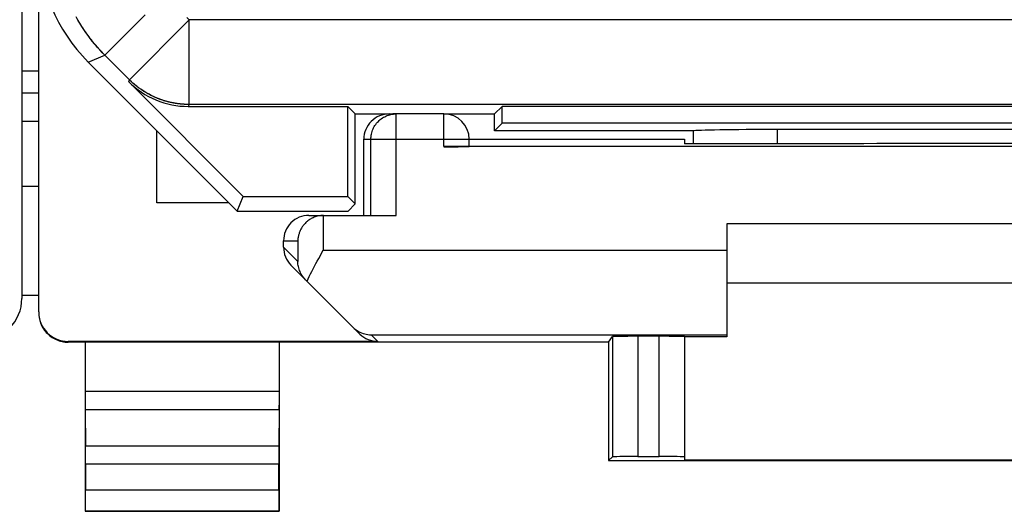
# Model space of a CAD drawing. Units: millimetres. Extents: x -24.3 to 20.5, y -24.5 to 24.5.
# Drawn here: x -2 to 9.6, y -24.4 to -18.6 of the extents above; entities that cross this region are included whole.
import ezdxf

# ---------------------------------------------------------------- set-up
doc = ezdxf.new("R2010")
doc.units = ezdxf.units.MM
doc.header["$LTSCALE"] = 16.335
doc.layers.get('0').update_dxf_attribs({"linetype": 'CONTINUOUS'})
for name, color, linetype in [('ASSI', 7, 'CONTINUOUS'), ('DRAFT', 7, 'CONTINUOUS'), ('RACCORDO', 7, 'CONTINUOUS')]:
    doc.layers.add(name, color=color, linetype=linetype)

msp = doc.modelspace()

# ---------------------------------------------------------------- linework, layer by layer
at = {"color": 7, "linetype": 'CONTINUOUS'}
for p, q in [((-0.425, -20.75), (-0.425, -19.9)), ((0.425, -20.75), (-0.425, -20.75)), ((12.325, -21), (6.325, -21)), ((12.325, -21.7), (6.325, -21.7))]:
    msp.add_line(p, q, dxfattribs=at)
at = {"layer": 'ASSI', "color": 250, "linetype": 'CONTINUOUS'}
for p, q in [((-1.042, -19.004), (-0.565, -18.527)), ((-0.75, -19.295), (-0.043, -18.588)), ((-0.043, -18.588), (-0.071, -18.56)), ((18.693, -18.588), (-0.043, -18.588)), ((-0.043, -19.588), (-0.043, -18.588)), ((-1.239, -19.086), (-1.042, -19.004)), ((-0.746, -19.3), (-1.042, -19.004)), ((-0.75, -19.295), (-0.76, -19.318)), ((-2.025, -19.451), (-1.825, -19.451)), ((-0.043, -19.588), (-0.053, -19.611)), ((18.7, -19.588), (-0.043, -19.588)), ((-2.025, -19.785), (-1.825, -19.785)), ((6.924, -20.053), (6.923, -19.884))]:
    msp.add_line(p, q, dxfattribs=at)
at = {"layer": 'ASSI', "color": 7, "linetype": 'CONTINUOUS'}
for p, q in [((-1.239, -19.086), (0.525, -20.85)), ((-1.825, -19.195), (-2.025, -19.195)), ((0.597, -20.675), (-0.76, -19.318)), ((-0.053, -19.611), (1.836, -19.611)), ((1.925, -19.7), (1.836, -19.611)), ((1.836, -20.675), (1.836, -19.611)), ((1.925, -19.7), (2.368, -19.7)), ((1.925, -20.764), (1.925, -19.7)), ((2.975, -19.7), (3.575, -19.7)), ((3.575, -19.7), (3.664, -19.611)), ((3.575, -19.9), (3.575, -19.7)), ((14.986, -19.611), (3.664, -19.611)), ((3.664, -19.811), (3.664, -19.611)), ((3.575, -19.9), (3.664, -19.811)), ((14.986, -19.811), (3.664, -19.811)), ((5.925, -19.9), (3.575, -19.9)), ((5.925, -19.9), (5.926, -19.901)), ((11.727, -19.884), (6.923, -19.884)), ((-1.825, -20.558), (-2.025, -20.558)), ((0.525, -20.85), (0.597, -20.675)), ((0.597, -20.675), (1.836, -20.675)), ((1.925, -20.764), (1.836, -20.675)), ((0.525, -20.85), (1.839, -20.85)), ((1.839, -20.85), (1.925, -20.764)), ((-1.825, -21.848), (-2.025, -21.848))]:
    msp.add_line(p, q, dxfattribs=at)
at = {"layer": 'ASSI', "color": 250, "linetype": 'CONTINUOUS'}
for points in [[(-1.042, -19.004), (-1.05, -18.996), (-1.058, -18.988), (-1.066, -18.98), (-1.074, -18.971), (-1.081, -18.963), (-1.089, -18.955), (-1.097, -18.946), (-1.105, -18.938), (-1.112, -18.93), (-1.12, -18.921), (-1.127, -18.913), (-1.135, -18.904), (-1.142, -18.895), (-1.15, -18.887), (-1.157, -18.878), (-1.164, -18.869), (-1.172, -18.861), (-1.179, -18.852), (-1.186, -18.843), (-1.193, -18.834), (-1.2, -18.825), (-1.207, -18.816), (-1.214, -18.807), (-1.221, -18.798), (-1.228, -18.789), (-1.235, -18.78), (-1.242, -18.771), (-1.248, -18.762), (-1.255, -18.752), (-1.261, -18.743), (-1.268, -18.734), (-1.274, -18.724), (-1.281, -18.715), (-1.287, -18.706), (-1.294, -18.696), (-1.3, -18.687), (-1.306, -18.677), (-1.312, -18.667), (-1.318, -18.658), (-1.324, -18.648), (-1.33, -18.639), (-1.336, -18.629), (-1.342, -18.619), (-1.348, -18.609), (-1.354, -18.6), (-1.36, -18.59), (-1.365, -18.58)], [(-0.043, -19.588), (-0.05, -19.588), (-0.057, -19.588), (-0.064, -19.588), (-0.07, -19.588), (-0.077, -19.587), (-0.084, -19.587), (-0.09, -19.587), (-0.097, -19.587), (-0.104, -19.586), (-0.111, -19.586), (-0.117, -19.585), (-0.124, -19.585), (-0.131, -19.584), (-0.137, -19.584), (-0.144, -19.583), (-0.151, -19.582), (-0.157, -19.581), (-0.164, -19.581), (-0.171, -19.58), (-0.177, -19.579), (-0.184, -19.578), (-0.191, -19.577), (-0.197, -19.576), (-0.204, -19.575), (-0.21, -19.574), (-0.217, -19.573), (-0.224, -19.572), (-0.23, -19.57), (-0.237, -19.569), (-0.243, -19.568), (-0.25, -19.566), (-0.257, -19.565), (-0.263, -19.564), (-0.27, -19.562), (-0.276, -19.56), (-0.283, -19.559), (-0.289, -19.557), (-0.296, -19.556), (-0.302, -19.554), (-0.309, -19.552), (-0.315, -19.55), (-0.322, -19.548), (-0.328, -19.547), (-0.335, -19.545), (-0.341, -19.543), (-0.347, -19.541), (-0.354, -19.539), (-0.36, -19.537), (-0.366, -19.534), (-0.373, -19.532), (-0.379, -19.53), (-0.385, -19.528), (-0.392, -19.525), (-0.398, -19.523), (-0.404, -19.521), (-0.411, -19.518), (-0.417, -19.516), (-0.423, -19.513), (-0.429, -19.511), (-0.435, -19.508), (-0.442, -19.505), (-0.448, -19.503), (-0.454, -19.5), (-0.46, -19.497), (-0.466, -19.494), (-0.472, -19.491), (-0.478, -19.489), (-0.484, -19.486), (-0.49, -19.483), (-0.496, -19.48), (-0.502, -19.477), (-0.508, -19.473), (-0.514, -19.47), (-0.52, -19.467), (-0.526, -19.464), (-0.532, -19.461), (-0.538, -19.457), (-0.543, -19.454), (-0.549, -19.451), (-0.555, -19.447), (-0.561, -19.444), (-0.566, -19.44), (-0.572, -19.437), (-0.578, -19.433), (-0.584, -19.43), (-0.589, -19.426), (-0.595, -19.422), (-0.6, -19.419), (-0.606, -19.415), (-0.611, -19.411), (-0.617, -19.407), (-0.622, -19.403), (-0.628, -19.399), (-0.633, -19.395), (-0.639, -19.391), (-0.644, -19.387), (-0.649, -19.383), (-0.655, -19.379), (-0.66, -19.375), (-0.665, -19.371), (-0.671, -19.367), (-0.676, -19.363), (-0.681, -19.358), (-0.686, -19.354), (-0.691, -19.35), (-0.696, -19.345), (-0.701, -19.341), (-0.707, -19.337), (-0.712, -19.332), (-0.717, -19.328), (-0.721, -19.323), (-0.726, -19.318), (-0.731, -19.314), (-0.736, -19.309), (-0.741, -19.305), (-0.746, -19.3)]]:
    msp.add_lwpolyline(points, dxfattribs=at)
at = {"layer": 'ASSI', "color": 7, "linetype": 'CONTINUOUS'}
for centre, major_axis, ratio, start_param, end_param in [((0.175, -17.671), (1.848, 0.766), 0.999822, 2.748957, 3.534229), ((-0.053, -18.611), (0.383, 0.924), 0.999822, -3.534229, -2.748957), ((6.923, -19.902), (1, 0), 0.01767, 1.570316, 3.066173), ((6.425, 141.876), (0.5, 162.482), 0.000109, -3.234788, -3.224098)]:
    msp.add_ellipse(centre, major_axis=major_axis, ratio=ratio, start_param=start_param, end_param=end_param, dxfattribs=at)
at = {"layer": 'DRAFT', "color": 7, "linetype": 'CONTINUOUS'}
for p, q in [((1.925, -19.7), (1.836, -19.611)), ((1.836, -20.675), (1.836, -19.611)), ((1.925, -19.7), (2.368, -19.7)), ((1.925, -20.764), (1.925, -19.7)), ((2.975, -19.7), (3.575, -19.7)), ((3.575, -19.7), (3.664, -19.611)), ((3.575, -19.9), (3.575, -19.7)), ((14.986, -19.611), (3.664, -19.611)), ((3.664, -19.811), (3.664, -19.611)), ((3.575, -19.9), (3.664, -19.811)), ((14.986, -19.811), (3.664, -19.811)), ((5.825, -20), (5.825, -20.053)), ((6.884, -20.053), (5.825, -20.053)), ((0.525, -20.85), (0.597, -20.675)), ((0.597, -20.675), (1.836, -20.675)), ((1.925, -20.764), (1.836, -20.675)), ((0.525, -20.85), (1.839, -20.85)), ((1.839, -20.85), (1.925, -20.764)), ((6.325, -22.338), (5.825, -22.338)), ((4.925, -22.4), (-1.275, -22.4)), ((4.925, -22.4), (4.925, -23.8)), ((4.925, -23.8), (13.725, -23.8)), ((12.825, -23.794), (5.825, -23.794)), ((-1.275, -24.4), (1.025, -24.4))]:
    msp.add_line(p, q, dxfattribs=at)
msp.add_ellipse((9.325, -20.182), major_axis=(15, 0), ratio=0.008727, start_param=1.407315, end_param=1.734278, dxfattribs=at)
at = {"layer": 'RACCORDO', "color": 7, "linetype": 'CONTINUOUS'}
for p, q in [((-1.825, -22.041), (-1.825, 22.041)), ((-2.025, 21.882), (-2.025, -21.882)), ((-1.239, -19.086), (0.525, -20.85)), ((-1.825, -19.195), (-2.025, -19.195)), ((0.597, -20.675), (-0.76, -19.318)), ((-0.053, -19.611), (1.836, -19.611)), ((2.975, -19.7), (2.368, -19.7)), ((5.925, -19.9), (3.575, -19.9)), ((5.925, -19.9), (5.926, -19.901)), ((11.727, -19.884), (6.923, -19.884)), ((2.025, -20.9), (2.025, -20)), ((3.275, -20), (5.825, -20)), ((3.275, -20.085), (3.275, -20)), ((15.675, -20.087), (2.975, -20.087)), ((-1.825, -20.558), (-2.025, -20.558)), ((1.375, -20.9), (2.41, -20.9)), ((1.544, -20.9), (1.53, -20.901)), ((6.325, -21), (6.325, -22.338)), ((1.075, -21.276), (1.075, -21.2)), ((1.492, -21.408), (1.544, -21.313)), ((1.163, -21.488), (1.978, -22.303)), ((-1.825, -21.848), (-2.025, -21.848)), ((4.925, -22.4), (4.97, -22.333)), ((5.525, -22.33), (5.27, -22.33)), ((5.825, -22.333), (5.825, -23.794)), ((2.191, -22.391), (-1.475, -22.391)), ((-1.275, -22.4), (-1.475, -22.4)), ((-1.275, -22.4), (-1.275, -24.4)), ((1.025, -22.4), (1.025, -24.4)), ((-1.274, -23.195), (-1.27, -23.628)), ((1.024, -23.195), (1.02, -23.628)), ((4.925, -23.8), (4.97, -23.755)), ((5.27, -23.753), (5.525, -23.753)), ((-1.269, -23.844), (-1.269, -24.146)), ((1.019, -24.146), (1.019, -23.844)), ((-1.275, -24.4), (-1.271, -24.396)), ((1.025, -24.4), (1.021, -24.396))]:
    msp.add_line(p, q, dxfattribs=at)
at = {"layer": 'RACCORDO', "color": 250, "linetype": 'CONTINUOUS'}
for p, q in [((-1.042, -19.004), (-0.565, -18.527)), ((-0.75, -19.295), (-0.043, -18.588)), ((-0.043, -18.588), (-0.071, -18.56)), ((18.693, -18.588), (-0.043, -18.588)), ((-0.043, -19.588), (-0.043, -18.588)), ((-1.239, -19.086), (-1.042, -19.004)), ((-0.75, -19.295), (-1.042, -19.004)), ((-0.75, -19.295), (-0.76, -19.318)), ((-2.025, -19.451), (-1.825, -19.451)), ((-0.043, -19.588), (-0.053, -19.611)), ((18.693, -19.588), (-0.043, -19.588)), ((2.41, -20.9), (2.41, -19.7)), ((2.975, -20.087), (2.975, -19.7)), ((-2.025, -19.785), (-1.825, -19.785)), ((6.924, -20.053), (6.923, -19.884)), ((2.025, -20), (3.275, -20)), ((2.11, -20.9), (2.11, -20)), ((1.544, -20.9), (1.544, -21.313)), ((1.075, -21.2), (1.244, -21.2)), ((1.244, -21.2), (1.244, -21.445)), ((1.075, -21.276), (1.244, -21.445)), ((1.544, -21.313), (6.325, -21.313)), ((2.112, -22.313), (6.325, -22.313)), ((2.191, -22.391), (2.112, -22.313)), ((4.97, -22.333), (4.97, -23.755)), ((5.27, -22.33), (5.27, -23.753)), ((5.525, -23.753), (5.525, -22.33)), ((-1.475, -22.4), (-1.475, -22.391)), ((-1.275, -22.978), (1.025, -22.978)), ((-1.274, -23.195), (1.024, -23.195)), ((1.02, -23.628), (-1.27, -23.628)), ((1.019, -23.844), (-1.269, -23.844)), ((-1.269, -24.146), (1.019, -24.146)), ((-1.271, -24.396), (1.021, -24.396))]:
    msp.add_line(p, q, dxfattribs=at)
for points in [[(-1.042, -19.004), (-1.072, -18.973), (-1.102, -18.941), (-1.131, -18.908), (-1.16, -18.875), (-1.187, -18.842), (-1.214, -18.807), (-1.24, -18.772), (-1.266, -18.737), (-1.29, -18.701), (-1.314, -18.664), (-1.337, -18.627), (-1.36, -18.59), (-1.381, -18.552)], [(-0.043, -19.588), (-0.073, -19.588), (-0.102, -19.586), (-0.131, -19.584), (-0.16, -19.581), (-0.188, -19.577), (-0.217, -19.573), (-0.246, -19.567), (-0.274, -19.561), (-0.302, -19.554), (-0.33, -19.546), (-0.358, -19.537), (-0.385, -19.528), (-0.413, -19.517), (-0.44, -19.506), (-0.466, -19.494), (-0.492, -19.482), (-0.518, -19.468), (-0.543, -19.454), (-0.568, -19.439), (-0.593, -19.423), (-0.617, -19.407), (-0.641, -19.39), (-0.664, -19.372), (-0.686, -19.354), (-0.708, -19.335), (-0.73, -19.315), (-0.75, -19.295)], [(2.11, -20), (2.11, -19.984), (2.111, -19.969), (2.113, -19.953), (2.116, -19.938), (2.12, -19.922), (2.124, -19.907), (2.13, -19.893), (2.136, -19.878), (2.142, -19.864), (2.15, -19.85), (2.158, -19.837), (2.167, -19.824), (2.176, -19.811), (2.187, -19.799), (2.198, -19.788), (2.209, -19.777), (2.221, -19.767), (2.233, -19.757), (2.246, -19.748), (2.26, -19.74), (2.273, -19.733), (2.288, -19.726), (2.302, -19.72), (2.317, -19.715), (2.332, -19.71), (2.347, -19.707), (2.363, -19.704), (2.378, -19.702), (2.394, -19.7), (2.41, -19.7)]]:
    msp.add_lwpolyline(points, dxfattribs=at)
at = {"layer": 'RACCORDO', "color": 7, "linetype": 'CONTINUOUS'}
for points in [[(1.53, -20.901), (1.516, -20.902), (1.502, -20.904), (1.488, -20.906), (1.475, -20.909), (1.462, -20.913), (1.449, -20.917), (1.437, -20.922), (1.426, -20.927), (1.414, -20.932), (1.403, -20.938), (1.393, -20.944), (1.383, -20.95), (1.373, -20.957), (1.364, -20.964), (1.355, -20.971), (1.346, -20.978), (1.338, -20.986), (1.33, -20.994), (1.323, -21.002), (1.316, -21.01), (1.309, -21.018), (1.303, -21.027), (1.297, -21.035), (1.291, -21.044), (1.286, -21.053), (1.281, -21.062), (1.276, -21.071), (1.272, -21.08), (1.268, -21.089), (1.264, -21.098), (1.261, -21.107), (1.258, -21.117), (1.255, -21.126), (1.253, -21.135), (1.251, -21.145), (1.249, -21.154), (1.247, -21.163), (1.246, -21.172), (1.245, -21.182), (1.245, -21.191), (1.244, -21.2)], [(1.336, -21.661), (1.324, -21.648), (1.313, -21.635), (1.303, -21.622), (1.293, -21.608), (1.285, -21.594), (1.277, -21.58), (1.271, -21.565), (1.265, -21.55), (1.259, -21.536), (1.255, -21.521), (1.251, -21.506), (1.249, -21.491), (1.246, -21.475), (1.245, -21.46), (1.244, -21.445)], [(1.353, -21.678), (1.366, -21.65), (1.38, -21.622), (1.395, -21.593), (1.41, -21.563), (1.425, -21.533), (1.442, -21.502), (1.458, -21.471), (1.475, -21.44), (1.492, -21.408)], [(-1.825, -22.05), (-1.825, -22.068), (-1.823, -22.087), (-1.821, -22.105), (-1.817, -22.123), (-1.813, -22.141), (-1.808, -22.158), (-1.802, -22.175), (-1.795, -22.192), (-1.787, -22.209), (-1.778, -22.225), (-1.769, -22.241), (-1.758, -22.256), (-1.747, -22.27), (-1.735, -22.284), (-1.722, -22.297), (-1.709, -22.31), (-1.695, -22.322), (-1.681, -22.333), (-1.666, -22.344), (-1.65, -22.353), (-1.634, -22.362), (-1.617, -22.37), (-1.6, -22.377), (-1.583, -22.383), (-1.566, -22.388), (-1.548, -22.392), (-1.53, -22.396), (-1.512, -22.398), (-1.493, -22.4), (-1.475, -22.4)], [(1.896, -22.221), (1.912, -22.236), (1.928, -22.249), (1.945, -22.261), (1.962, -22.272), (1.98, -22.281), (1.998, -22.289), (2.017, -22.296), (2.036, -22.302), (2.054, -22.306), (2.074, -22.31), (2.093, -22.312), (2.112, -22.313)]]:
    msp.add_lwpolyline(points, dxfattribs=at)
msp.add_arc((2.975, -20), 0.3, 0, 90, dxfattribs=at)
for centre, major_axis, ratio, start_param, end_param in [((0.175, -17.671), (1.848, 0.766), 0.999822, 2.748957, 3.534229), ((-0.053, -18.611), (0.383, 0.924), 0.999822, -3.534229, -2.748957), ((2.325, -20), (0.3, 0), 0.999962, 1.570796, 3.141593), ((6.923, -19.902), (1, 0), 0.01767, 1.570316, 3.066173), ((6.425, 141.876), (0.5, 162.482), 0.000109, -3.234788, -3.224098), ((2.975, -20.085), (0.3, 0), 0.008727, -1.570796, 0), ((1.375, -21.2), (0.3, 0), 0.999848, 1.570796, 3.141593), ((1.55, -21.2), (0.3, 0), 0.999848, 1.570796, 1.58825), ((1.375, -21.276), (0.212, -0.212), 0.999695, -2.356347, -1.570796), ((-2.525, -21.882), (-0.354, -0.354), 0.999695, 0.785246, 2.356347), ((-1.475, -22.041), (0, 0.35), 0.999962, 1.570796, 3.141593), ((2.191, -22.091), (0.212, -0.212), 0.999924, -1.570796, -0.78536), ((5.27, -22.333), (0.3, 0), 0.008727, 1.570796, 3.135775), ((5.525, -22.333), (0.3, 0), 0.008727, 0, 1.570796), ((-1.274, -22.978), (0, 0.25), 0.005818, -4.712381, -3.665191), ((1.024, -22.978), (0, 0.25), 0.005818, -2.617994, -1.570804), ((-1.271, -23.844), (0, 0.25), 0.005818, -1.570796, -0.523599), ((1.021, -23.844), (0, 0.25), 0.005818, 0.523599, 1.570796), ((5.27, -23.755), (0.3, 0), 0.005818, 1.570796, 3.135775), ((5.525, -23.755), (0.3, 0), 0.005818, 0, 1.570796), ((-1.271, -24.146), (0, 0.25), 0.005818, -3.135775, -1.570796), ((1.021, -24.146), (0, 0.25), 0.005818, 1.570796, 3.135775)]:
    msp.add_ellipse(centre, major_axis=major_axis, ratio=ratio, start_param=start_param, end_param=end_param, dxfattribs=at)

doc.saveas('drawing.dxf')
